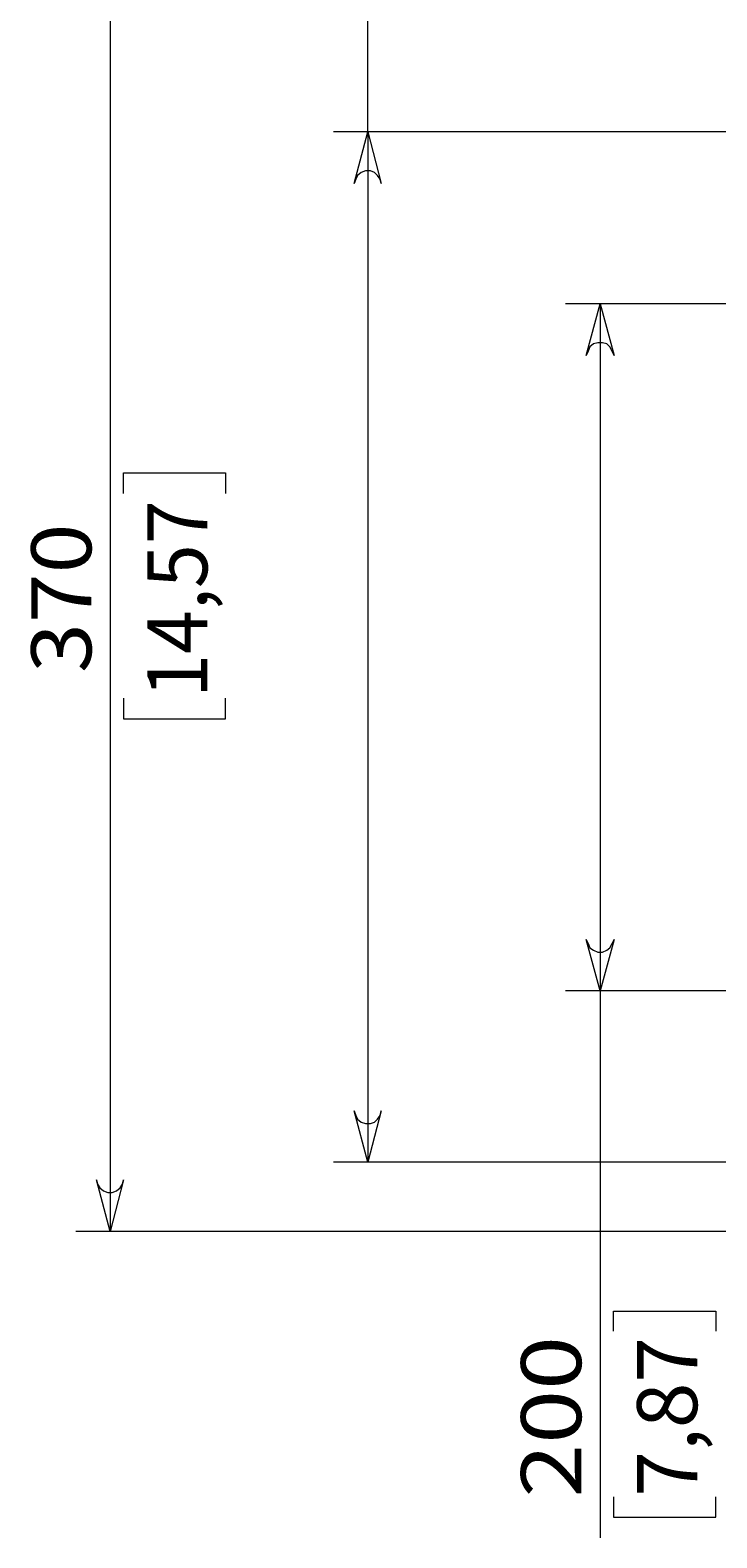
# Model space of a CAD drawing. Units: millimetres. Extents: x -1116 to 786, y -80 to 953.
# Drawn here: x -540 to -340, y 163 to 602 of the extents above; entities that cross this region are included whole.
import ezdxf

# ---------------------------------------------------------------- set-up
doc = ezdxf.new("R2010")
doc.units = ezdxf.units.MM
doc.header["$MEASUREMENT"] = 0
doc.layers.add('Слой 1', color=7, linetype='Continuous', lineweight=0)

msp = doc.modelspace()

# ---------------------------------------------------------------- linework, layer by layer
at = {"layer": 'Слой 1', "color": 7, "lineweight": 9, "true_color": 0xffffff}
for p, q in [((-441.8, 572.25), (-441.8, 715.3)), ((-516.77, 622.17), (-516.77, 252.1)), ((-226.25, 572.25), (-451.86, 572.25)), ((-441.8, 572.25), (-441.8, 272.21)), ((-281.29, 522.15), (-384.3, 522.15)), ((-374.24, 522.15), (-374.24, 322.13)), ((-512.89, 472.94), (-483.25, 472.94)), ((-512.89, 466.94), (-512.89, 472.94)), ((-483.25, 472.94), (-483.25, 466.94)), ((-512.89, 407.32), (-512.89, 401.33)), ((-483.25, 401.33), (-483.25, 407.32)), ((-512.89, 401.33), (-483.25, 401.33)), ((-281.29, 322.13), (-384.3, 322.13)), ((-374.24, 322.13), (-374.24, 162.85)), ((-226.25, 272.21), (-451.86, 272.21)), ((-226.25, 252.1), (-526.82, 252.1)), ((-370.36, 228.82), (-340.55, 228.82)), ((-370.36, 223), (-370.36, 228.82)), ((-340.55, 228.82), (-340.55, 223)), ((-370.36, 174.84), (-370.36, 168.85)), ((-340.55, 168.85), (-340.55, 174.84)), ((-370.36, 168.85), (-340.55, 168.85))]:
    msp.add_line(p, q, dxfattribs=at)
at = {"layer": 'Слой 1'}
for points in [[(-437.92, 557.25), (-438.27, 558.49), (-438.98, 559.55), (-439.86, 560.43), (-441.1, 560.96), (-442.51, 560.96), (-443.74, 560.43), (-444.8, 559.55), (-445.33, 558.49), (-445.86, 557.25), (-441.8, 572.25), (-437.92, 557.25)], [(-370.19, 507.16), (-370.72, 508.4), (-371.42, 509.63), (-372.3, 510.51), (-373.54, 510.86), (-374.95, 510.86), (-376.18, 510.51), (-377.24, 509.63), (-377.77, 508.4), (-378.3, 507.16), (-374.24, 522.15), (-370.19, 507.16)], [(-378.3, 337.12), (-377.77, 335.89), (-377.24, 334.65), (-376.18, 333.95), (-374.95, 333.42), (-373.54, 333.42), (-372.3, 333.95), (-371.42, 334.65), (-370.72, 335.89), (-370.19, 337.12), (-374.24, 322.13), (-378.3, 337.12)], [(-445.86, 287.2), (-445.33, 285.79), (-444.8, 284.73), (-443.74, 283.85), (-442.51, 283.5), (-441.1, 283.5), (-439.86, 283.85), (-438.98, 284.73), (-438.27, 285.79), (-437.92, 287.2), (-441.8, 272.21), (-445.86, 287.2)], [(-520.82, 267.1), (-520.47, 265.86), (-519.77, 264.8), (-518.71, 263.92), (-517.47, 263.39), (-516.24, 263.39), (-515, 263.92), (-513.94, 264.8), (-513.24, 265.86), (-512.89, 267.1), (-516.77, 252.1), (-520.82, 267.1)]]:
    msp.add_lwpolyline(points, dxfattribs=at)

# ---------------------------------------------------------------- texts
at = {"layer": 'Слой 1', "char_height": 0.2, "attachment_point": 7, "rotation": 90}
for s, insert in [('\\C7;\\c16777215;\\FMontserrat Italic|b0|i1|c1;\\H17.483666;\\W0.965894;14,57', (-488.53, 407.43)), ('\\C7;\\c16777215;\\FMontserrat Italic|b0|i1|c1;\\H17.483667;\\W1.095790;370', (-522.29, 414.69)), ('\\C7;\\c16777215;\\FMontserrat Italic|b0|i1|c1;\\H17.483667;\\W1.185718;200', (-379.76, 174.53)), ('\\C7;\\c16777215;\\FMontserrat Italic|b0|i1|c1;\\H17.483667;\\W1.002056;7,87', (-346, 174.88))]:
    msp.add_mtext(s, dxfattribs=dict(at, insert=insert))

doc.saveas('drawing.dxf')
